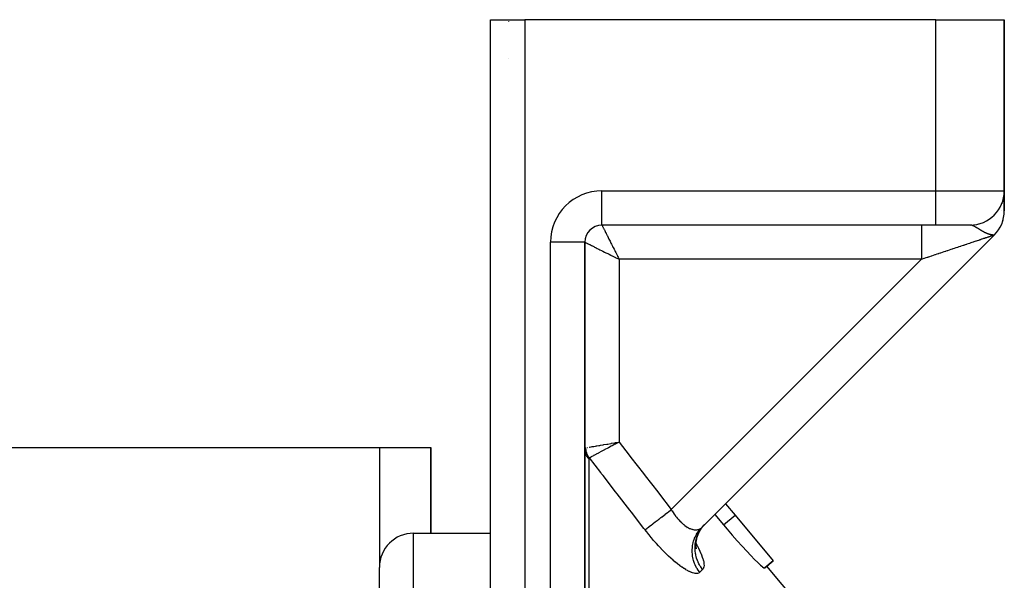
# Model space of a CAD drawing. Units: millimetres. Extents: x -323 to 533, y -348 to 348.
# Drawn here: x 11 to 69, y 315 to 348 of the extents above; entities that cross this region are included whole.
import ezdxf

# ---------------------------------------------------------------- set-up
doc = ezdxf.new("R2010")
doc.units = ezdxf.units.MM
doc.linetypes.add('DASHED', pattern=[9.652, 8.128, -1.524])
doc.layers.add('nevidi', color=4, linetype='DASHED')

msp = doc.modelspace()

# ---------------------------------------------------------------- linework, layer by layer
at = {"color": 2}
for p, q in [((38.5, 279.639), (38.5, 348)), ((38.5, 279.639), (38.5, 348)), ((38.5, 348), (40.5, 348)), ((64.5, 348), (40.5, 348)), ((64.5, 348), (68.5, 348)), ((68.5, 348), (68.5, 338)), ((68.5, 338), (68.5, 348)), ((68.5, 338), (68.5, 337.886)), ((68.5, 338), (68.5, 337.886)), ((68.5, 337.886), (68.5, 338)), ((68.5, 338), (68.5, 337.886)), ((68.5, 337.957), (68.5, 337.77)), ((68.5, 337.887), (68.5, 337.362)), ((68.5, 337.887), (68.5, 337.362)), ((68.5, 337.362), (68.5, 337.887)), ((68.5, 337.887), (68.5, 337.362)), ((68.5, 337.799), (68.5, 336.828)), ((68.356, 337.252), (68.355, 337.251)), ((68.438, 337.506), (68.438, 337.505)), ((68.5, 337.33), (68.5, 337.323)), ((68.5, 337.33), (68.5, 337.323)), ((68.5, 337.323), (68.5, 337.33)), ((68.5, 337.33), (68.5, 337.323)), ((68.5, 337.321), (68.5, 336.842)), ((68.5, 337.321), (68.5, 336.842)), ((68.5, 336.842), (68.5, 337.321)), ((68.5, 337.321), (68.5, 336.842)), ((68.093, 336.79), (68.091, 336.787)), ((44.953, 336), (44.963, 336)), ((64.5, 336), (45, 336)), ((64.5, 336), (45, 336)), ((66.5, 336), (64.5, 336)), ((67.003, 336.064), (66.996, 336.062)), ((67.256, 336.148), (67.25, 336.146)), ((67.496, 336.265), (67.49, 336.262)), ((68.265, 335.889), (68.264, 335.888)), ((68.418, 336.26), (68.417, 336.258)), ((68.451, 336.39), (68.45, 336.386)), ((50.829, 318.328), (67.915, 335.414)), ((67.915, 335.414), (50.829, 318.328)), ((44, 292.176), (44, 335)), ((44, 335), (44, 292.176)), ((44.018, 328.704), (44.019, 328.703)), ((45.965, 323.305), (45.807, 323.221)), ((3, 323), (32, 323)), ((32, 323), (35, 323)), ((35, 318), (35, 323)), ((35, 323), (35, 318)), ((52.209, 319.721), (52.209, 319.721)), ((52.213, 319.716), (52.214, 319.715)), ((52.215, 319.714), (52.777, 319.044)), ((51.591, 319.103), (51.591, 319.102)), ((51.595, 319.098), (51.596, 319.097)), ((51.596, 319.096), (52.107, 318.482)), ((52.777, 319.044), (55.002, 316.393)), ((50.988, 318.488), (51.027, 318.53)), ((51, 318.5), (51.027, 318.53)), ((34, 318), (38.5, 318)), ((34, 318), (38.5, 318)), ((38.511, 318), (38.512, 318)), ((38.511, 318), (38.512, 318)), ((50.497, 317.232), (50.498, 317.44)), ((50.517, 317.104), (50.494, 317.309)), ((50.528, 317.09), (50.499, 317.219)), ((50.523, 317.128), (50.511, 317.161)), ((55.002, 316.393), (54.505, 315.976)), ((54.505, 315.976), (55.002, 316.393)), ((32, 180), (32, 316)), ((54.619, 316.071), (59.533, 310.215))]:
    msp.add_line(p, q, dxfattribs=at)
for points in [[(45.763, 323.283), (45.801, 323.29), (45.813, 323.292), (46, 323.324)], [(50.546, 317.722), (50.613, 317.92), (50.702, 318.109)], [(50.675, 318.056), (50.781, 318.235), (50.893, 318.383)], [(52.107, 318.482), (52.316, 318.233), (52.614, 317.885), (52.907, 317.551), (53.189, 317.236), (53.455, 316.947), (53.7, 316.689), (53.92, 316.465), (54.109, 316.28), (54.266, 316.136), (54.341, 316.072), (54.385, 316.037), (54.465, 315.983), (54.505, 315.976)], [(50.492, 317.371), (50.515, 317.579), (50.562, 317.782)]]:
    msp.add_lwpolyline(points, dxfattribs=at)
for centre, radius, start, end in [((40.5, 344), 2, 118.52444, 118.54414), ((66.5, 338), 2, 270, 0), ((66.5, 336.828), 2, 315, 360), ((45, 335), 1, 90, 180), ((34, 316), 2, 90, 180)]:
    msp.add_arc(centre, radius, start, end, dxfattribs=at)
at = {"layer": 'nevidi', "color": 7, "linetype": 'Continuous'}
for p, q in [((40.5, 348), (40.5, 274.739)), ((64.5, 338), (64.5, 348)), ((45, 338), (64.5, 338)), ((45, 336), (45, 338)), ((64.5, 338), (68.5, 338)), ((64.5, 336), (64.5, 338)), ((68.34, 336.828), (68.338, 336.828)), ((68.468, 336.828), (68.467, 336.828)), ((68.5, 336.828), (68.499, 336.828)), ((42, 290.139), (42, 335)), ((44, 335), (42, 335)), ((46, 334), (46, 323.324)), ((63.672, 334), (46, 334)), ((49.05, 319.378), (63.672, 334)), ((44.018, 325.745), (44.02, 325.743)), ((44.028, 325.733), (44.029, 325.732)), ((44.039, 325.719), (44.04, 325.718)), ((45.978, 323.32), (45.979, 323.319)), ((32, 323), (32, 316)), ((44.141, 323.006), (44.161, 323.009)), ((44.234, 322.336), (44.234, 307.094)), ((52.107, 318.482), (52.777, 319.044)), ((49.939, 318.3), (49.94, 318.299)), ((34, 178), (34, 318))]:
    msp.add_line(p, q, dxfattribs=at)
for points in [[(45.001, 336), (45.004, 335.993), (45.008, 335.985), (45.009, 335.982), (45.017, 335.967), (45.025, 335.952), (45.036, 335.928), (45.04, 335.922), (45.051, 335.898), (45.072, 335.858), (45.08, 335.84), (45.087, 335.827), (45.113, 335.775), (45.132, 335.737), (45.141, 335.718), (45.163, 335.675), (45.185, 335.63), (45.217, 335.566), (45.221, 335.558), (45.247, 335.507), (45.287, 335.426), (45.308, 335.385), (45.316, 335.37), (45.36, 335.28), (45.391, 335.219), (45.411, 335.18), (45.44, 335.122), (45.473, 335.055), (45.524, 334.953), (45.524, 334.952), (45.56, 334.882), (45.614, 334.773), (45.646, 334.709), (45.651, 334.7), (45.707, 334.587), (45.745, 334.51), (45.774, 334.452), (45.803, 334.394), (45.842, 334.316), (45.901, 334.198), (45.907, 334.188), (45.941, 334.119), (46, 334)], [(63.672, 336), (63.672, 335.995), (63.672, 335.986), (63.672, 335.982), (63.672, 335.957), (63.672, 335.938), (63.672, 335.928), (63.672, 335.884), (63.672, 335.854), (63.672, 335.84), (63.672, 335.778), (63.672, 335.738), (63.672, 335.719), (63.672, 335.64), (63.672, 335.59), (63.672, 335.566), (63.672, 335.473), (63.672, 335.414), (63.672, 335.385), (63.672, 335.279), (63.672, 335.213), (63.672, 335.18), (63.672, 335.063), (63.672, 334.99), (63.672, 334.953), (63.672, 334.827), (63.672, 334.749), (63.672, 334.709), (63.672, 334.577), (63.672, 334.495), (63.672, 334.452), (63.672, 334.317), (63.672, 334.232), (63.672, 334.188), (63.672, 334.05), (63.672, 334)], [(66.576, 335.991), (66.571, 335.992), (66.561, 335.994), (66.559, 335.995), (66.547, 335.996), (66.544, 335.997), (66.542, 335.997), (66.528, 335.999), (66.526, 335.999), (66.511, 336)], [(66.753, 335.923), (66.752, 335.923), (66.733, 335.933), (66.73, 335.934), (66.728, 335.935), (66.712, 335.943), (66.71, 335.944), (66.692, 335.952), (66.689, 335.953), (66.686, 335.954), (66.672, 335.96), (66.669, 335.961), (66.668, 335.962), (66.659, 335.966), (66.652, 335.968), (66.65, 335.969), (66.633, 335.975), (66.631, 335.976), (66.615, 335.981), (66.612, 335.982), (66.608, 335.983), (66.596, 335.986), (66.594, 335.987), (66.579, 335.991)], [(67.897, 335.414), (67.895, 335.414), (67.888, 335.415), (67.885, 335.415), (67.877, 335.415), (67.873, 335.415), (67.865, 335.416), (67.859, 335.416), (67.851, 335.417), (67.842, 335.417), (67.834, 335.418), (67.823, 335.419), (67.819, 335.419), (67.816, 335.419), (67.802, 335.421), (67.8, 335.421), (67.797, 335.422), (67.778, 335.424), (67.775, 335.425), (67.76, 335.427), (67.752, 335.428), (67.751, 335.428), (67.727, 335.433), (67.721, 335.434), (67.707, 335.437), (67.701, 335.438), (67.695, 335.44), (67.688, 335.441), (67.672, 335.445), (67.652, 335.45), (67.642, 335.453), (67.626, 335.458), (67.617, 335.461), (67.613, 335.462), (67.611, 335.462), (67.602, 335.465), (67.578, 335.473), (67.57, 335.476), (67.56, 335.48), (67.551, 335.483), (67.543, 335.486), (67.523, 335.493), (67.506, 335.5), (67.501, 335.502), (67.493, 335.505), (67.472, 335.514), (67.468, 335.516), (67.458, 335.52), (67.448, 335.525), (67.441, 335.528), (67.428, 335.534), (67.416, 335.539), (67.399, 335.548), (67.392, 335.551), (67.387, 335.553), (67.355, 335.569), (67.353, 335.57), (67.347, 335.573), (67.345, 335.575), (67.323, 335.586), (67.311, 335.593), (67.305, 335.596), (67.301, 335.598), (67.289, 335.604), (67.27, 335.615), (67.265, 335.618), (67.255, 335.623), (67.232, 335.636), (67.227, 335.639), (67.216, 335.646), (67.208, 335.65), (67.196, 335.657), (67.195, 335.658), (67.19, 335.661), (67.16, 335.679), (67.155, 335.681), (67.135, 335.694), (67.126, 335.699), (67.122, 335.702), (67.11, 335.709), (67.094, 335.719), (67.09, 335.722), (67.075, 335.73), (67.062, 335.738), (67.059, 335.741), (67.058, 335.741), (67.046, 335.749), (67.032, 335.757), (67.028, 335.76), (67.007, 335.773), (67.003, 335.775), (67, 335.778), (66.975, 335.793), (66.972, 335.795), (66.961, 335.802), (66.953, 335.807), (66.948, 335.81), (66.945, 335.812), (66.945, 335.812), (66.922, 335.826), (66.918, 335.828), (66.899, 335.84), (66.896, 335.842), (66.893, 335.844), (66.871, 335.857), (66.868, 335.859), (66.854, 335.867), (66.846, 335.871), (66.843, 335.873), (66.843, 335.874), (66.829, 335.882), (66.823, 335.885), (66.82, 335.887), (66.799, 335.898), (66.796, 335.9), (66.786, 335.906), (66.777, 335.91), (66.774, 335.912), (66.755, 335.922), (66.753, 335.923)], [(67.914, 335.414), (67.914, 335.414), (67.912, 335.413), (67.912, 335.413), (67.907, 335.412), (67.906, 335.411), (67.899, 335.409), (67.898, 335.409), (67.888, 335.405), (67.887, 335.405), (67.876, 335.401), (67.875, 335.401), (67.873, 335.4), (67.859, 335.396), (67.857, 335.395), (67.84, 335.389), (67.837, 335.388), (67.818, 335.382), (67.815, 335.381), (67.794, 335.374), (67.791, 335.373), (67.767, 335.365), (67.764, 335.364), (67.763, 335.364), (67.738, 335.355), (67.734, 335.354), (67.706, 335.345), (67.701, 335.343), (67.671, 335.333), (67.666, 335.331), (67.633, 335.32), (67.628, 335.319), (67.594, 335.307), (67.588, 335.305), (67.575, 335.301), (67.551, 335.293), (67.545, 335.291), (67.506, 335.278), (67.5, 335.276), (67.459, 335.262), (67.452, 335.26), (67.409, 335.246), (67.402, 335.243), (67.356, 335.228), (67.349, 335.226), (67.317, 335.215), (67.302, 335.21), (67.294, 335.207), (67.244, 335.191), (67.237, 335.188), (67.185, 335.171), (67.177, 335.168), (67.123, 335.15), (67.115, 335.148), (67.059, 335.129), (67.051, 335.126), (66.994, 335.107), (66.993, 335.107), (66.985, 335.104), (66.925, 335.084), (66.916, 335.081), (66.855, 335.061), (66.845, 335.058), (66.782, 335.037), (66.773, 335.034), (66.708, 335.012), (66.698, 335.009), (66.631, 334.986), (66.621, 334.983), (66.611, 334.98), (66.553, 334.96), (66.542, 334.957), (66.473, 334.934), (66.462, 334.93), (66.391, 334.906), (66.38, 334.903), (66.307, 334.878), (66.296, 334.875), (66.221, 334.85), (66.21, 334.846), (66.175, 334.834), (66.134, 334.821), (66.123, 334.817), (66.045, 334.791), (66.034, 334.787), (65.955, 334.761), (65.943, 334.757), (65.863, 334.73), (65.851, 334.726), (65.77, 334.699), (65.758, 334.695), (65.694, 334.674), (65.675, 334.668), (65.663, 334.664), (65.58, 334.636), (65.567, 334.632), (65.482, 334.603), (65.47, 334.599), (65.384, 334.571), (65.371, 334.566), (65.285, 334.538), (65.272, 334.533), (65.185, 334.504), (65.176, 334.501), (65.172, 334.5), (65.083, 334.47), (65.07, 334.466), (64.981, 334.436), (64.968, 334.432), (64.878, 334.402), (64.864, 334.398), (64.774, 334.367), (64.76, 334.363), (64.669, 334.333), (64.656, 334.328), (64.632, 334.32), (64.564, 334.297), (64.55, 334.293), (64.458, 334.262), (64.444, 334.258)], [(67.914, 335.414), (67.914, 335.414), (67.913, 335.414), (67.912, 335.414), (67.909, 335.414), (67.908, 335.414), (67.904, 335.414), (67.903, 335.414)], [(44, 335), (44.002, 334.999), (44.007, 334.997), (44.018, 334.991), (44.021, 334.99), (44.033, 334.984), (44.058, 334.971), (44.072, 334.964), (44.079, 334.961), (44.115, 334.943), (44.143, 334.929), (44.161, 334.92), (44.191, 334.905), (44.226, 334.887), (44.282, 334.859), (44.284, 334.858), (44.326, 334.837), (44.394, 334.803), (44.434, 334.783), (44.442, 334.779), (44.52, 334.74), (44.574, 334.713), (44.615, 334.693), (44.66, 334.67), (44.72, 334.64), (44.814, 334.593), (44.821, 334.59), (44.879, 334.561), (44.979, 334.511), (45.047, 334.477), (45.048, 334.476), (45.154, 334.423), (45.227, 334.387), (45.291, 334.355), (45.339, 334.331), (45.414, 334.293), (45.529, 334.236), (45.548, 334.226), (45.606, 334.197), (45.724, 334.138), (45.802, 334.099), (45.813, 334.094), (45.921, 334.04), (46, 334)], [(64.444, 334.258), (64.352, 334.227), (64.338, 334.222), (64.245, 334.191), (64.231, 334.187), (64.138, 334.155), (64.124, 334.151), (64.07, 334.133), (64.03, 334.12), (64.016, 334.115), (63.922, 334.084), (63.908, 334.079), (63.814, 334.048), (63.8, 334.043), (63.706, 334.011), (63.692, 334.007), (63.672, 334)], [(44.246, 323.024), (44.282, 323.03), (44.356, 323.042), (44.379, 323.046), (44.434, 323.056), (44.508, 323.068), (44.535, 323.073), (44.615, 323.087), (44.681, 323.098), (44.711, 323.103), (44.821, 323.122), (44.874, 323.131), (44.907, 323.137), (45.047, 323.161), (45.081, 323.166), (45.116, 323.172), (45.291, 323.203), (45.3, 323.204), (45.337, 323.21), (45.529, 323.243), (45.548, 323.247), (45.566, 323.25), (45.763, 323.283)], [(45.807, 323.221), (45.788, 323.21), (45.754, 323.192), (45.752, 323.192), (45.59, 323.105), (45.579, 323.099), (45.545, 323.081), (45.543, 323.08), (45.379, 322.993), (45.374, 322.99), (45.341, 322.972), (45.34, 322.972), (45.178, 322.885), (45.177, 322.885), (45.146, 322.868), (44.992, 322.786), (44.989, 322.784), (44.964, 322.771), (44.963, 322.77), (44.82, 322.694), (44.815, 322.691), (44.797, 322.681), (44.794, 322.68), (44.665, 322.611), (44.66, 322.608), (44.647, 322.601), (44.642, 322.599), (44.529, 322.539), (44.525, 322.536), (44.516, 322.531), (44.509, 322.528), (44.414, 322.477), (44.412, 322.476), (44.406, 322.473), (44.398, 322.469), (44.324, 322.429), (44.322, 322.428), (44.319, 322.426), (44.311, 322.422), (44.265, 322.397)], [(46, 323.324), (45.966, 323.306), (45.965, 323.305)], [(46, 323.324), (46.596, 322.556), (46.695, 322.428), (47.427, 321.482), (47.526, 321.355), (48.257, 320.407), (48.356, 320.279), (49.05, 319.378)], [(44.234, 322.336), (44.189, 322.391), (44.173, 322.412), (44.168, 322.419), (44.123, 322.488), (44.113, 322.506), (44.108, 322.514), (44.07, 322.593), (44.064, 322.607), (44.061, 322.614), (44.032, 322.702), (44.029, 322.712), (44.027, 322.72), (44.008, 322.815), (44.008, 322.82), (44.007, 322.828), (44, 322.929)], [(44.002, 322.944), (44.005, 322.955), (44.005, 322.956), (44.011, 322.966), (44.012, 322.967), (44.018, 322.974), (44.02, 322.975), (44.02, 322.976), (44.031, 322.982), (44.032, 322.983), (44.045, 322.988), (44.046, 322.988), (44.061, 322.992)], [(44.061, 322.992), (44.063, 322.992), (44.072, 322.994)], [(44.265, 322.397), (44.264, 322.398), (44.246, 322.423), (44.243, 322.427), (44.222, 322.459), (44.22, 322.463), (44.208, 322.482), (44.204, 322.489), (44.2, 322.496), (44.197, 322.5), (44.179, 322.534), (44.177, 322.539), (44.16, 322.573), (44.157, 322.578), (44.154, 322.585), (44.142, 322.613), (44.14, 322.618), (44.126, 322.653), (44.124, 322.658), (44.117, 322.679), (44.114, 322.687), (44.112, 322.694), (44.11, 322.699), (44.099, 322.736), (44.098, 322.741), (44.088, 322.778), (44.087, 322.783), (44.085, 322.792), (44.079, 322.821), (44.078, 322.826), (44.072, 322.864), (44.071, 322.869), (44.068, 322.89), (44.067, 322.899), (44.066, 322.907), (44.066, 322.912), (44.063, 322.95), (44.062, 322.955), (44.061, 322.992)], [(44.265, 322.397), (44.257, 322.394), (44.256, 322.393), (44.25, 322.388), (44.249, 322.388), (44.244, 322.381), (44.244, 322.38), (44.24, 322.372), (44.239, 322.371), (44.237, 322.361), (44.237, 322.36), (44.235, 322.349), (44.235, 322.348), (44.234, 322.336)], [(47.518, 318.199), (47.456, 318.28), (46.725, 319.225), (46.627, 319.353), (45.895, 320.298), (45.796, 320.425), (45.064, 321.369), (44.965, 321.496), (44.934, 321.537), (44.265, 322.397)], [(47.518, 318.199), (47.55, 318.223), (47.57, 318.239), (47.57, 318.239), (47.573, 318.242), (47.623, 318.28), (47.65, 318.301), (47.654, 318.304), (47.718, 318.353), (47.751, 318.378), (47.756, 318.382), (47.832, 318.44), (47.871, 318.471), (47.877, 318.475), (47.964, 318.542), (48.009, 318.577), (48.015, 318.582), (48.113, 318.657), (48.162, 318.694), (48.169, 318.7), (48.275, 318.781), (48.328, 318.822), (48.335, 318.828), (48.449, 318.915), (48.505, 318.958), (48.513, 318.965), (48.632, 319.056), (48.69, 319.101), (48.698, 319.107), (48.82, 319.201), (48.88, 319.247), (48.88, 319.247), (48.889, 319.254), (49.013, 319.349), (49.05, 319.378)], [(49.05, 319.378), (49.091, 319.311), (49.098, 319.299), (49.152, 319.214), (49.152, 319.214), (49.159, 319.203), (49.215, 319.12), (49.223, 319.109), (49.28, 319.029), (49.288, 319.019), (49.306, 318.994), (49.347, 318.942), (49.355, 318.932), (49.415, 318.859), (49.423, 318.849), (49.47, 318.795), (49.484, 318.78), (49.492, 318.771), (49.554, 318.705), (49.562, 318.696), (49.625, 318.634), (49.634, 318.626), (49.64, 318.62), (49.697, 318.568), (49.706, 318.56), (49.769, 318.507), (49.778, 318.5), (49.813, 318.472), (49.841, 318.451), (49.85, 318.444), (49.913, 318.4), (49.921, 318.394), (49.984, 318.355), (49.985, 318.354), (49.992, 318.35), (50.054, 318.315), (50.062, 318.311), (50.124, 318.281), (50.132, 318.277), (50.154, 318.267), (50.193, 318.252), (50.201, 318.249), (50.26, 318.229), (50.267, 318.226), (50.316, 318.213), (50.324, 318.211), (50.332, 318.21), (50.387, 318.2), (50.395, 318.199), (50.448, 318.194), (50.455, 318.193), (50.467, 318.193), (50.507, 318.193), (50.514, 318.193), (50.564, 318.198), (50.57, 318.199), (50.605, 318.206), (50.618, 318.209), (50.624, 318.21), (50.668, 318.225), (50.674, 318.227), (50.716, 318.246), (50.721, 318.249), (50.726, 318.251), (50.761, 318.272), (50.766, 318.275), (50.802, 318.303), (50.807, 318.308), (50.829, 318.328)], [(50.711, 315.717), (50.683, 315.694), (50.678, 315.691), (50.637, 315.669), (50.631, 315.667), (50.583, 315.653), (50.576, 315.652), (50.522, 315.647), (50.514, 315.647), (50.454, 315.65), (50.445, 315.651), (50.379, 315.662), (50.369, 315.664), (50.296, 315.684), (50.286, 315.687), (50.23, 315.707), (50.208, 315.715), (50.197, 315.719), (50.113, 315.756), (50.102, 315.761), (50.013, 315.806), (50.001, 315.812), (49.907, 315.865), (49.894, 315.873), (49.795, 315.934), (49.781, 315.943), (49.677, 316.013), (49.663, 316.023), (49.555, 316.1), (49.541, 316.111), (49.43, 316.196), (49.415, 316.208), (49.301, 316.3), (49.285, 316.313), (49.169, 316.412), (49.153, 316.426), (49.033, 316.532), (49.016, 316.547), (48.894, 316.661), (48.877, 316.676), (48.753, 316.796), (48.736, 316.813), (48.611, 316.938), (48.594, 316.955), (48.468, 317.085), (48.451, 317.103), (48.325, 317.239), (48.308, 317.257), (48.181, 317.398), (48.164, 317.417), (48.037, 317.562), (48.02, 317.582), (47.894, 317.731), (47.877, 317.751), (47.753, 317.902), (47.736, 317.923), (47.613, 318.077), (47.597, 318.098), (47.518, 318.199)], [(50.711, 315.717), (50.679, 315.758), (50.577, 315.907), (50.574, 315.911), (50.531, 315.984), (50.45, 316.144), (50.448, 316.149), (50.415, 316.226), (50.356, 316.395), (50.354, 316.4), (50.332, 316.481), (50.296, 316.655), (50.295, 316.661), (50.284, 316.743), (50.272, 316.921), (50.271, 316.926), (50.271, 317.009), (50.283, 317.186), (50.283, 317.191), (50.294, 317.273), (50.33, 317.446), (50.331, 317.451), (50.353, 317.531), (50.411, 317.696), (50.413, 317.702), (50.446, 317.777), (50.526, 317.933), (50.529, 317.938), (50.571, 318.008), (50.672, 318.151), (50.676, 318.155), (50.727, 318.218), (50.829, 318.328)], [(50.879, 315.879), (50.806, 315.978), (50.774, 316.025), (50.742, 316.074), (50.739, 316.079), (50.693, 316.158), (50.666, 316.208), (50.616, 316.312), (50.613, 316.317), (50.6, 316.348), (50.578, 316.4), (50.527, 316.546), (50.522, 316.563), (50.52, 316.569), (50.511, 316.6), (50.476, 316.75), (50.465, 316.806), (50.462, 316.825), (50.461, 316.83), (50.446, 316.958), (50.441, 317.014), (50.438, 317.091), (50.438, 317.096), (50.438, 317.168), (50.44, 317.224), (50.45, 317.357), (50.451, 317.362), (50.452, 317.376), (50.46, 317.432), (50.489, 317.581), (50.498, 317.617), (50.499, 317.623), (50.503, 317.636), (50.547, 317.781), (50.567, 317.833), (50.58, 317.868), (50.583, 317.874), (50.627, 317.973), (50.651, 318.022), (50.696, 318.105), (50.699, 318.11), (50.726, 318.154), (50.756, 318.201), (50.844, 318.323), (50.844, 318.324), (50.847, 318.328), (50.879, 318.367), (50.98, 318.479)], [(50.498, 317.394), (50.55, 317.299), (50.563, 317.273), (50.636, 317.132), (50.648, 317.107), (50.713, 316.973), (50.723, 316.95), (50.78, 316.822), (50.789, 316.8), (50.837, 316.68), (50.844, 316.659), (50.883, 316.546), (50.889, 316.527), (50.919, 316.423), (50.924, 316.406), (50.944, 316.311), (50.947, 316.295), (50.959, 316.209), (50.96, 316.194), (50.962, 316.117), (50.962, 316.105), (50.955, 316.037), (50.953, 316.026), (50.937, 315.969), (50.933, 315.96), (50.908, 315.913), (50.902, 315.905), (50.879, 315.879)], [(50.879, 315.879), (50.871, 315.872), (50.796, 315.799), (50.786, 315.789), (50.711, 315.717)]]:
    msp.add_lwpolyline(points, dxfattribs=at)
for centre, radius, start, end in [((40.5, 344), 4, 103.81004, 103.81641), ((45, 335), 3, 90, 180)]:
    msp.add_arc(centre, radius, start, end, dxfattribs=at)

doc.saveas('drawing.dxf')
